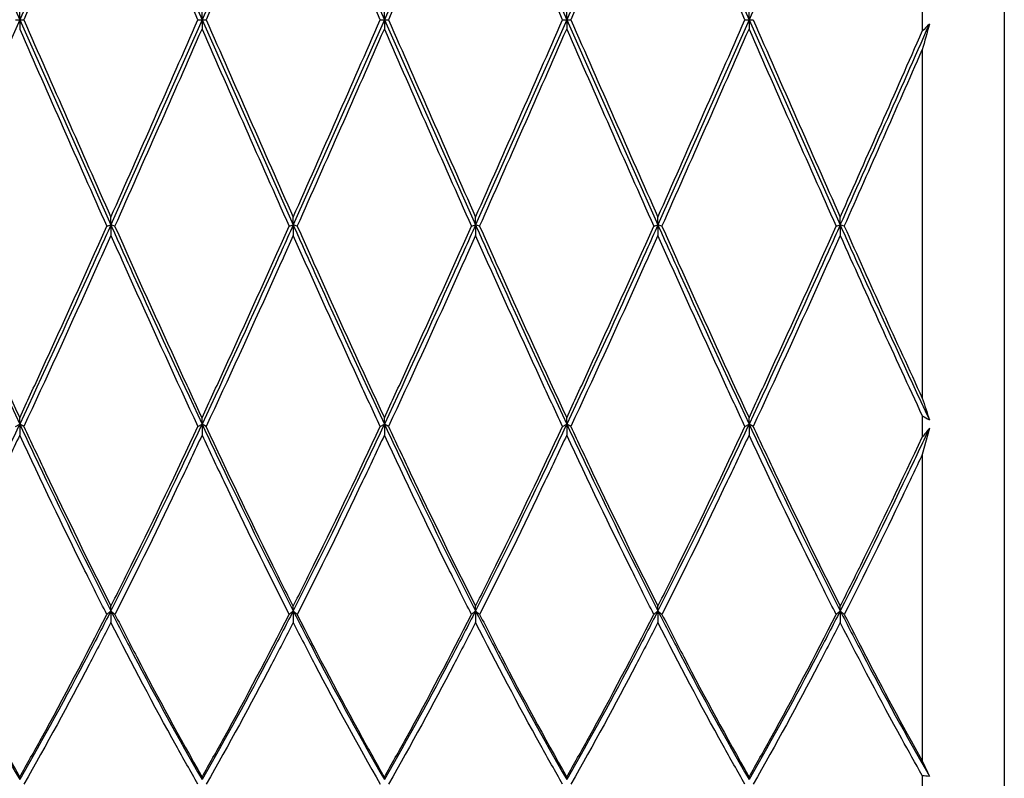
# Model space of a CAD drawing. Units: inches. Extents: x 0.7 to 21.3, y 0.5 to 16.
# Drawn here: x 12.7 to 13, y 3.1 to 3.3 of the extents above; entities that cross this region are included whole.
import ezdxf

# ---------------------------------------------------------------- set-up
doc = ezdxf.new("R2010")
doc.units = ezdxf.units.IN
doc.header["$LTSCALE"] = 1.21
doc.header["$MEASUREMENT"] = 0
doc.layers.get('0').update_dxf_attribs({"linetype": 'CONTINUOUS'})

msp = doc.modelspace()

# ---------------------------------------------------------------- linework, layer by layer
at = {"color": 7, "linetype": 'CONTINUOUS'}
for p, q in [((12.9593288351, 3.580147613), (12.9593288351, 3.0486559792)), ((12.7012360967, 3.3636706977), (12.7231083627, 3.3144017961)), ((12.7449806286, 3.3636706977), (12.7231083627, 3.3144017961)), ((12.7449806286, 3.3636706977), (12.7668528946, 3.3144017961)), ((12.7887251606, 3.3636706977), (12.7668528946, 3.3144017961)), ((12.7887251606, 3.3636706977), (12.8105974265, 3.3144017961)), ((12.8324696925, 3.3636706977), (12.8105974265, 3.3144017961)), ((12.8324696925, 3.3636706977), (12.8543419585, 3.3144017961)), ((12.8762142244, 3.3636706977), (12.8543419585, 3.3144017961)), ((12.8762142244, 3.3636706977), (12.8980864904, 3.3144017961)), ((12.9199587564, 3.3636706977), (12.8980864904, 3.3144017961)), ((12.7231083627, 3.3144017961), (12.7231083627, 3.3166435592)), ((12.7668528946, 3.3144017961), (12.7668528946, 3.3166435592)), ((12.8105974265, 3.3144017961), (12.8105974265, 3.3166435592)), ((12.8543419585, 3.3144017961), (12.8543419585, 3.3166435592)), ((12.8980864904, 3.3144017961), (12.8980864904, 3.3166435592)), ((12.9396437401, 3.3171418415), (12.9396437401, 3.3116617507)), ((12.7231083627, 3.3144017961), (12.7012360967, 3.2651328945)), ((12.7221241107, 3.3144017961), (12.7240926146, 3.3144017961)), ((12.7231083627, 3.3144017961), (12.7231083627, 3.3121600331)), ((12.7231083627, 3.3144017961), (12.7449806286, 3.2651328945)), ((12.7668528946, 3.3144017961), (12.7449806286, 3.2651328945)), ((12.7658686426, 3.3144017961), (12.7678371466, 3.3144017961)), ((12.7668528946, 3.3144017961), (12.7668528946, 3.3121600331)), ((12.7668528946, 3.3144017961), (12.7887251606, 3.2651328945)), ((12.8105974265, 3.3144017961), (12.7887251606, 3.2651328945)), ((12.8096131746, 3.3144017961), (12.8115816785, 3.3144017961)), ((12.8105974265, 3.3144017961), (12.8105974265, 3.3121600331)), ((12.8105974265, 3.3144017961), (12.8324696925, 3.2651328945)), ((12.8543419585, 3.3144017961), (12.8324696925, 3.2651328945)), ((12.8533577065, 3.3144017961), (12.8553262104, 3.3144017961)), ((12.8543419585, 3.3144017961), (12.8543419585, 3.3121600331)), ((12.8543419585, 3.3144017961), (12.8762142244, 3.2651328945)), ((12.8980864904, 3.3144017961), (12.8762142244, 3.2651328945)), ((12.8971022384, 3.3144017961), (12.8990707424, 3.3144017961)), ((12.8980864904, 3.3144017961), (12.8980864904, 3.3121600331)), ((12.8980864904, 3.3144017961), (12.9199587564, 3.2651328945)), ((12.9396437401, 3.3071789075), (12.9396437401, 3.2235964928)), ((12.7449806286, 3.2651328945), (12.7449806286, 3.2670460978)), ((12.7887251606, 3.2651328945), (12.7887251606, 3.2670460978)), ((12.8324696925, 3.2651328945), (12.8324696925, 3.2670460978)), ((12.8762142244, 3.2651328945), (12.8762142244, 3.2670460978)), ((12.9199587564, 3.2651328945), (12.9199587564, 3.2670460978)), ((12.7439963767, 3.2648368635), (12.7449806286, 3.2651328945)), ((12.7459648806, 3.2648368635), (12.7449806286, 3.2651328945)), ((12.7449806286, 3.2651328945), (12.7449806286, 3.2626306866)), ((12.7877409086, 3.2648368635), (12.7887251606, 3.2651328945)), ((12.7897094125, 3.2648368635), (12.7887251606, 3.2651328945)), ((12.7887251606, 3.2651328945), (12.7887251606, 3.2626306866)), ((12.8314854405, 3.2648368635), (12.8324696925, 3.2651328945)), ((12.8334539445, 3.2648368635), (12.8324696925, 3.2651328945)), ((12.8324696925, 3.2651328945), (12.8324696925, 3.2626306866)), ((12.8752299725, 3.2648368635), (12.8762142244, 3.2651328945)), ((12.8771984764, 3.2648368635), (12.8762142244, 3.2651328945)), ((12.8762142244, 3.2651328945), (12.8762142244, 3.2626306866)), ((12.9189745044, 3.2648368635), (12.9199587564, 3.2651328945)), ((12.9209430083, 3.2648368635), (12.9199587564, 3.2651328945)), ((12.9199587564, 3.2651328945), (12.9199587564, 3.2626306866)), ((12.7221241107, 3.2167779363), (12.7231083627, 3.2173610035)), ((12.7231083627, 3.2173610035), (12.7231083627, 3.2188875155)), ((12.7240926146, 3.2167779363), (12.7231083627, 3.2173610035)), ((12.7231083627, 3.2173610035), (12.7231083627, 3.2146743791)), ((12.7658686426, 3.2167779363), (12.7668528946, 3.2173610035)), ((12.7668528946, 3.2173610035), (12.7668528946, 3.2188875155)), ((12.7678371466, 3.2167779363), (12.7668528946, 3.2173610035)), ((12.7668528946, 3.2173610035), (12.7668528946, 3.2146743791)), ((12.8096131746, 3.2167779363), (12.8105974265, 3.2173610035)), ((12.8105974265, 3.2173610035), (12.8105974265, 3.2188875155)), ((12.8115816785, 3.2167779363), (12.8105974265, 3.2173610035)), ((12.8105974265, 3.2173610035), (12.8105974265, 3.2146743791)), ((12.8533577065, 3.2167779363), (12.8543419585, 3.2173610035)), ((12.8543419585, 3.2173610035), (12.8543419585, 3.2188875155)), ((12.8553262104, 3.2167779363), (12.8543419585, 3.2173610035)), ((12.8543419585, 3.2173610035), (12.8543419585, 3.2146743791)), ((12.8971022384, 3.2167779363), (12.8980864904, 3.2173610035)), ((12.8980864904, 3.2173610035), (12.8980864904, 3.2188875155)), ((12.8990707424, 3.2167779363), (12.8980864904, 3.2173610035)), ((12.8980864904, 3.2173610035), (12.8980864904, 3.2146743791)), ((12.9396437401, 3.219357235), (12.9396437401, 3.2142076341)), ((12.9413485149, 3.2163351848), (12.9396437401, 3.2100219026)), ((12.9396437401, 3.2100219026), (12.9396437401, 3.1365207607)), ((12.7439963767, 3.1716852607), (12.7449806286, 3.1725376479)), ((12.7449806286, 3.1725376479), (12.7449806286, 3.1736310861)), ((12.7459648806, 3.1716852607), (12.7449806286, 3.1725376479)), ((12.7449806286, 3.1725376479), (12.7449806286, 3.1697482386)), ((12.7877409086, 3.1716852607), (12.7887251606, 3.1725376479)), ((12.7887251606, 3.1725376479), (12.7887251606, 3.1736310861)), ((12.7897094125, 3.1716852607), (12.7887251606, 3.1725376479)), ((12.7887251606, 3.1725376479), (12.7887251606, 3.1697482386)), ((12.8314854405, 3.1716852607), (12.8324696925, 3.1725376479)), ((12.8324696925, 3.1725376479), (12.8324696925, 3.1736310861)), ((12.8334539445, 3.1716852607), (12.8324696925, 3.1725376479)), ((12.8324696925, 3.1725376479), (12.8324696925, 3.1697482386)), ((12.8752299725, 3.1716852607), (12.8762142244, 3.1725376479)), ((12.8762142244, 3.1725376479), (12.8762142244, 3.1736310861)), ((12.8771984764, 3.1716852607), (12.8762142244, 3.1725376479)), ((12.8762142244, 3.1725376479), (12.8762142244, 3.1697482386)), ((12.9189745044, 3.1716852607), (12.9199587564, 3.1725376479)), ((12.9199587564, 3.1725376479), (12.9199587564, 3.1736310861)), ((12.9209430083, 3.1716852607), (12.9199587564, 3.1725376479)), ((12.9199587564, 3.1725376479), (12.9199587564, 3.1697482386)), ((12.7231083627, 3.1320247626), (12.7231083627, 3.1326519036)), ((12.7668528946, 3.1320247626), (12.7668528946, 3.1326519036)), ((12.8105974265, 3.1320247626), (12.8105974265, 3.1326519036)), ((12.8543419585, 3.1320247626), (12.8543419585, 3.1326519036)), ((12.8980864904, 3.1320247626), (12.8980864904, 3.1326519036)), ((12.9396437401, 3.1330364052), (12.9396437401, 3.1288384122))]:
    msp.add_line(p, q, dxfattribs=at)
for centre, radius, start, end in [((20.6027248656, -0.1324810725), 8.5996422982, 156.0258957219, 156.3707366652), ((1.6845496001, -1.5451466856), 12.1000348416, 23.6791425665, 23.9242250465), ((20.646486018, -0.1324884036), 8.5996604636, 156.0258960861, 156.370736301), ((1.7282851832, -1.5451506328), 12.1000446223, 23.6791426655, 23.9242249474), ((20.6902225865, -0.132484891), 8.5996517598, 156.0258959116, 156.3707364755), ((1.7720414677, -1.5451454489), 12.1000317773, 23.6791425354, 23.9242250775), ((20.7339789723, -0.1324901196), 8.5996647156, 156.0258961713, 156.3707362157), ((1.8157783256, -1.5451488338), 12.1000401646, 23.6791426204, 23.9242249926), ((20.6027442963, 6.7612932353), 8.599663535, 203.6292637606, 203.9741038524), ((4.8871977112, 6.7613017262), 8.5996845741, 336.0258965695, 336.3707358176), ((23.8491469694, 8.1739462111), 12.1000247649, 203.6791424644, 203.9242251486), ((4.9309628138, 6.7612926527), 8.5996620913, 336.0258961187, 336.3707362683), ((23.8928993329, 8.1739496655), 12.1000333245, 203.6791425511, 203.9242250619), ((4.9746882227, 6.7613010876), 8.5996829919, 336.0258965378, 336.3707358493), ((23.9366354142, 8.1739459381), 12.1000240883, 203.6791424576, 203.9242251554), ((5.0184497695, 6.7612935826), 8.5996643954, 336.0258961649, 336.3707362222), ((23.9803831839, 8.1739473662), 12.100027627, 203.6791424934, 203.9242251196), ((22.6660324891, 7.6726042834), 10.8570352419, 203.6797322535, 203.9527167173), ((2.8239422881, 7.6725983158), 10.8570204636, 336.0472830969, 336.3202679323), ((20.0439716216, 6.4959421742), 7.9431055444, 203.6296599005, 204.0027890703), ((2.8676716527, 7.6726050105), 10.8570370426, 336.0472833054, 336.3202677239), ((20.0877064206, 6.4959378782), 7.9430949056, 203.6296596506, 204.0027893202), ((2.9114312002, 7.6725983828), 10.8570206294, 336.047283099, 336.3202679302), ((20.131460603, 6.4959421378), 7.9431054543, 203.6296598984, 204.0027890724), ((2.9551616335, 7.6726046058), 10.8570360403, 336.0472832928, 336.3202677365), ((20.1752017265, 6.4959406333), 7.9431017285, 203.6296598109, 204.00278916), ((2.7879806776, 7.7924416455), 11.0974548576, 335.9233010573, 336.1954486415), ((13.2185204645, 3.0248178947), 0.4000645262, 133.8536029195, 134.193147897), ((14.9841053392, 2.7419527124), 2.1211562606, 164.3737568175, 164.5456339913), ((5.377334909, 6.6215964789), 8.2549489861, 336.0230936434, 336.3615633648), ((4.1663238316, 7.1566912112), 9.5807038986, 336.0325243558, 336.3093413493), ((15.9882934458, 4.6308879952), 3.3577871285, 204.0059037548, 204.7785863313), ((15.5144552311, 4.4167465242), 2.8396118263, 203.9810432878, 204.9402928604), ((13.763951218, 3.4905282626), 0.8664498761, 197.9432748624, 198.3056610146), ((13.0415681875, 3.3966949157), 0.2045415508, 240.111957556, 240.6612459333), ((13.5548527754, 2.7229965542), 0.7872550299, 141.1961123973, 141.3945306173), ((13.1930911024, 3.2524175317), 0.2786891225, 204.5737379711, 205.4034184348), ((12.9546554065, 3.2721164159), 0.1398878104, 263.839602215, 264.5414594258)]:
    msp.add_arc(centre, radius, start, end, dxfattribs=at)
for points, knots in [([(12.7012360967, 3.2651328945), (12.7030522885, 3.261083413), (12.7102423426, 3.2451136565), (12.717546176, 3.2291946234), (12.7231083627, 3.2173610035)], [0, 0, 0, 0, 0.2534072685, 1, 1, 1, 1]), ([(12.7022203487, 3.2648368635), (12.7039551045, 3.2609457159), (12.7108269878, 3.2455882569), (12.717802107, 3.230276584), (12.7231083627, 3.2188875155)], [0, 0, 0, 0, 0.253216462, 1, 1, 1, 1]), ([(12.7449806286, 3.2651328945), (12.7431644368, 3.261083413), (12.7359743827, 3.2451136565), (12.7286705493, 3.2291946234), (12.7231083627, 3.2173610035)], [0, 0, 0, 0, 0.2534072685, 1, 1, 1, 1]), ([(12.7231083627, 3.2188875155), (12.7248590452, 3.2226450885), (12.7319210289, 3.2379162221), (12.7388334386, 3.253256125), (12.7439963767, 3.2648368635)], [0, 0, 0, 0, 0.246384466, 1, 1, 1, 1]), ([(12.7449806286, 3.2651328945), (12.7467968204, 3.261083413), (12.7539868745, 3.2451136565), (12.7612907079, 3.2291946234), (12.7668528946, 3.2173610035)], [0, 0, 0, 0, 0.2534072685, 1, 1, 1, 1]), ([(12.7668528946, 3.2188875155), (12.7651022122, 3.2226450883), (12.7580402284, 3.2379162218), (12.7511278188, 3.2532561248), (12.7459648806, 3.2648368635)], [0, 0, 0, 0, 0.2463844498, 1, 1, 1, 1]), ([(12.7887251606, 3.2651328945), (12.7869089687, 3.261083413), (12.7797189146, 3.2451136565), (12.7724150813, 3.2291946234), (12.7668528946, 3.2173610035)], [0, 0, 0, 0, 0.2534072685, 1, 1, 1, 1]), ([(12.7668528946, 3.2188875155), (12.7686035748, 3.2226450836), (12.7756655591, 3.2379162169), (12.7825779683, 3.25325612), (12.7877409086, 3.2648368635)], [0, 0, 0, 0, 0.2463841413, 1, 1, 1, 1]), ([(12.7887251606, 3.2651328945), (12.7905413524, 3.261083413), (12.7977314065, 3.2451136565), (12.8050352398, 3.2291946234), (12.8105974265, 3.2173610035)], [0, 0, 0, 0, 0.2534072685, 1, 1, 1, 1]), ([(12.7897094125, 3.2648368635), (12.7914441702, 3.2609457119), (12.7983160538, 3.245588253), (12.8052911727, 3.23027658), (12.8105974265, 3.2188875155)], [0, 0, 0, 0, 0.2532167235, 1, 1, 1, 1]), ([(12.8324696925, 3.2651328945), (12.8306535007, 3.261083413), (12.8234634466, 3.2451136565), (12.8161596132, 3.2291946234), (12.8105974265, 3.2173610035)], [0, 0, 0, 0, 0.2534072685, 1, 1, 1, 1]), ([(12.8105974265, 3.2188875155), (12.8123481091, 3.2226450886), (12.8194100928, 3.2379162222), (12.8263225025, 3.2532561251), (12.8314854405, 3.2648368635)], [0, 0, 0, 0, 0.2463844734, 1, 1, 1, 1]), ([(12.8324696925, 3.2651328945), (12.8342858843, 3.261083413), (12.8414759384, 3.2451136565), (12.8487797718, 3.2291946234), (12.8543419585, 3.2173610035)], [0, 0, 0, 0, 0.2534072685, 1, 1, 1, 1]), ([(12.8334539445, 3.2648368635), (12.8351887031, 3.2609457096), (12.8420605869, 3.2455882509), (12.8490357057, 3.2302765778), (12.8543419585, 3.2188875155)], [0, 0, 0, 0, 0.2532168679, 1, 1, 1, 1]), ([(12.8762142244, 3.2651328945), (12.8743980326, 3.261083413), (12.8672079785, 3.2451136565), (12.8599041451, 3.2291946234), (12.8543419585, 3.2173610035)], [0, 0, 0, 0, 0.2534072685, 1, 1, 1, 1]), ([(12.8543419585, 3.2188875155), (12.8560926389, 3.222645084), (12.8631546231, 3.2379162173), (12.8700670323, 3.2532561204), (12.8752299725, 3.2648368635)], [0, 0, 0, 0, 0.2463841678, 1, 1, 1, 1]), ([(12.8762142244, 3.2651328945), (12.8780304162, 3.261083413), (12.8852204703, 3.2451136565), (12.8925243037, 3.2291946234), (12.8980864904, 3.2173610035)], [0, 0, 0, 0, 0.2534072685, 1, 1, 1, 1]), ([(12.8771984764, 3.2648368635), (12.8789332334, 3.2609457133), (12.8858051169, 3.2455882545), (12.8927802359, 3.2302765815), (12.8980864904, 3.2188875155)], [0, 0, 0, 0, 0.253216627, 1, 1, 1, 1]), ([(12.9199587564, 3.2651328945), (12.9181425645, 3.261083413), (12.9109525104, 3.2451136565), (12.9036486771, 3.2291946234), (12.8980864904, 3.2173610035)], [0, 0, 0, 0, 0.2534072685, 1, 1, 1, 1]), ([(12.8980864904, 3.2188875155), (12.8998371722, 3.2226450869), (12.9068991561, 3.2379162204), (12.9138115656, 3.2532561234), (12.9189745044, 3.2648368635)], [0, 0, 0, 0, 0.2463843597, 1, 1, 1, 1]), ([(12.9199587564, 3.2651328945), (12.9217350366, 3.2611724021), (12.9287692849, 3.245547367), (12.9359119721, 3.2299706947), (12.9413485149, 3.2183882608)], [0, 0, 0, 0, 0.2533100913, 1, 1, 1, 1]), ([(12.7449806286, 3.2626306866), (12.7432461134, 3.2587455866), (12.7363771365, 3.243418932), (12.7294011659, 3.2281398035), (12.7240926146, 3.2167779363)], [0, 0, 0, 0, 0.2533235398, 1, 1, 1, 1]), ([(12.7449806286, 3.2626306866), (12.7467151439, 3.2587455866), (12.7535841207, 3.243418932), (12.7605600914, 3.2281398035), (12.7658686426, 3.2167779363)], [0, 0, 0, 0, 0.2533235407, 1, 1, 1, 1]), ([(12.7887251606, 3.2626306866), (12.7869906432, 3.258745582), (12.780121666, 3.2434189276), (12.7731456957, 3.228139799), (12.7678371466, 3.2167779363)], [0, 0, 0, 0, 0.2533238385, 1, 1, 1, 1]), ([(12.8096131746, 3.2167779363), (12.8078622383, 3.220525457), (12.8007972354, 3.235762908), (12.7938859278, 3.2510712054), (12.7887251606, 3.2626306866)], [0, 0, 0, 0, 0.2462782864, 1, 1, 1, 1]), ([(12.8324696925, 3.2626306866), (12.8307351773, 3.2587455867), (12.8238662005, 3.2434189321), (12.8168902298, 3.2281398036), (12.8115816785, 3.2167779363)], [0, 0, 0, 0, 0.2533235314, 1, 1, 1, 1]), ([(12.8533577065, 3.2167779363), (12.8516067712, 3.2205254549), (12.8445417681, 3.2357629059), (12.8376304606, 3.2510712033), (12.8324696925, 3.2626306866)], [0, 0, 0, 0, 0.2462781515, 1, 1, 1, 1]), ([(12.8762142244, 3.2626306866), (12.8744797072, 3.2587455822), (12.86761073, 3.2434189278), (12.8606347596, 3.2281397992), (12.8553262104, 3.2167779363)], [0, 0, 0, 0, 0.2533238255, 1, 1, 1, 1]), ([(12.8971022384, 3.2167779363), (12.8953513017, 3.220525458), (12.8882862989, 3.2357629091), (12.8813749912, 3.2510712064), (12.8762142244, 3.2626306866)], [0, 0, 0, 0, 0.2462783526, 1, 1, 1, 1]), ([(12.9199587564, 3.2626306866), (12.9182242405, 3.2587455852), (12.9113552635, 3.2434189307), (12.904379293, 3.2281398022), (12.8990707424, 3.2167779363)], [0, 0, 0, 0, 0.2533236292, 1, 1, 1, 1]), ([(12.7231083627, 3.2173610035), (12.721298172, 3.2135098009), (12.7141801277, 3.1984853304), (12.7068562442, 3.1835572163), (12.7012360967, 3.1725376479)], [0, 0, 0, 0, 0.2559583662, 1, 1, 1, 1]), ([(12.7231083627, 3.2173610035), (12.7249185533, 3.2135098009), (12.7320365977, 3.1984853304), (12.7393604811, 3.1835572163), (12.7449806286, 3.1725376479)], [0, 0, 0, 0, 0.2559583662, 1, 1, 1, 1]), ([(12.7668528946, 3.2173610035), (12.765042704, 3.2135098009), (12.7579246596, 3.1984853304), (12.7506007761, 3.1835572163), (12.7449806286, 3.1725376479)], [0, 0, 0, 0, 0.2559583662, 1, 1, 1, 1]), ([(12.7668528946, 3.2173610035), (12.7686630852, 3.2135098009), (12.7757811296, 3.1984853304), (12.7831050131, 3.1835572163), (12.7887251606, 3.1725376479)], [0, 0, 0, 0, 0.2559583662, 1, 1, 1, 1]), ([(12.8105974265, 3.2173610035), (12.8087872359, 3.2135098009), (12.8016691915, 3.1984853304), (12.794345308, 3.1835572163), (12.7887251606, 3.1725376479)], [0, 0, 0, 0, 0.2559583662, 1, 1, 1, 1]), ([(12.8105974265, 3.2173610035), (12.8124076171, 3.2135098009), (12.8195256615, 3.1984853304), (12.826849545, 3.1835572163), (12.8324696925, 3.1725376479)], [0, 0, 0, 0, 0.2559583662, 1, 1, 1, 1]), ([(12.8543419585, 3.2173610035), (12.8525317678, 3.2135098009), (12.8454137235, 3.1984853304), (12.83808984, 3.1835572163), (12.8324696925, 3.1725376479)], [0, 0, 0, 0, 0.2559583662, 1, 1, 1, 1]), ([(12.8543419585, 3.2173610035), (12.8561521491, 3.2135098009), (12.8632701935, 3.1984853304), (12.8705940769, 3.1835572163), (12.8762142244, 3.1725376479)], [0, 0, 0, 0, 0.2559583662, 1, 1, 1, 1]), ([(12.8980864904, 3.2173610035), (12.8962762998, 3.2135098009), (12.8891582554, 3.1984853304), (12.8818343719, 3.1835572163), (12.8762142244, 3.1725376479)], [0, 0, 0, 0, 0.2559583662, 1, 1, 1, 1]), ([(12.8980864904, 3.2173610035), (12.899896681, 3.2135098009), (12.9070147254, 3.1984853304), (12.9143386089, 3.1835572163), (12.9199587564, 3.1725376479)], [0, 0, 0, 0, 0.2559583662, 1, 1, 1, 1]), ([(12.7240926146, 3.2167779363), (12.7258218862, 3.2130767844), (12.7326279082, 3.1986194469), (12.7396215597, 3.1842494929), (12.7449806286, 3.1736310861)], [0, 0, 0, 0, 0.2556556367, 1, 1, 1, 1]), ([(12.7449806286, 3.1736310861), (12.74673714, 3.1771114206), (12.7538683567, 3.1914115067), (12.7607547805, 3.2058327612), (12.7658686426, 3.2167779363)], [0, 0, 0, 0, 0.2439687037, 1, 1, 1, 1]), ([(12.7887251606, 3.1736310861), (12.7869686492, 3.1771114205), (12.7798374325, 3.1914115067), (12.7729510087, 3.2058327612), (12.7678371466, 3.2167779363)], [0, 0, 0, 0, 0.2439686992, 1, 1, 1, 1]), ([(12.7887251606, 3.1736310861), (12.7904816709, 3.1771114186), (12.797612888, 3.1914115046), (12.8044993115, 3.2058327592), (12.8096131746, 3.2167779363)], [0, 0, 0, 0, 0.2439685638, 1, 1, 1, 1]), ([(12.8115816785, 3.2167779363), (12.8133109505, 3.2130767835), (12.8201169727, 3.198619446), (12.827110624, 3.1842494919), (12.8324696925, 3.1736310861)], [0, 0, 0, 0, 0.2556557046, 1, 1, 1, 1]), ([(12.8324696925, 3.1736310861), (12.8342262036, 3.1771114201), (12.8413574204, 3.1914115062), (12.8482438441, 3.2058327608), (12.8533577065, 3.2167779363)], [0, 0, 0, 0, 0.2439686716, 1, 1, 1, 1]), ([(12.8553262104, 3.2167779363), (12.8570554815, 3.2130767857), (12.8638615033, 3.198619448), (12.8708551549, 3.1842494941), (12.8762142244, 3.1736310861)], [0, 0, 0, 0, 0.2556555537, 1, 1, 1, 1]), ([(12.8762142244, 3.1736310861), (12.877970734, 3.177111417), (12.8851019514, 3.1914115028), (12.8919883746, 3.2058327576), (12.8971022384, 3.2167779363)], [0, 0, 0, 0, 0.243968454, 1, 1, 1, 1]), ([(12.8990707424, 3.2167779363), (12.9008000145, 3.2130767833), (12.9076060367, 3.1986194459), (12.914599688, 3.1842494918), (12.9199587564, 3.1736310861)], [0, 0, 0, 0, 0.255655715, 1, 1, 1, 1]), ([(12.9413485149, 3.2163351848), (12.939578104, 3.2125739205), (12.9326142922, 3.1978944899), (12.9254518983, 3.1833081932), (12.9199587564, 3.1725376479)], [0, 0, 0, 0, 0.2558598457, 1, 1, 1, 1]), ([(12.7231083627, 3.2146743791), (12.7213793429, 3.2109844588), (12.7145763595, 3.196577977), (12.7075818902, 3.1822609379), (12.7022203487, 3.1716852607)], [0, 0, 0, 0, 0.2557693018, 1, 1, 1, 1]), ([(12.7439963767, 3.1716852607), (12.742239594, 3.1751505265), (12.7351051412, 3.1893961354), (12.7282199664, 3.2037656491), (12.7231083627, 3.2146743791)], [0, 0, 0, 0, 0.2438565872, 1, 1, 1, 1]), ([(12.7668528946, 3.2146743791), (12.7651238769, 3.2109844633), (12.7583208943, 3.1965779811), (12.7513264244, 3.1822609423), (12.7459648806, 3.1716852607)], [0, 0, 0, 0, 0.2557689917, 1, 1, 1, 1]), ([(12.7668528946, 3.2146743791), (12.7685819123, 3.2109844632), (12.7753848949, 3.1965779811), (12.7823793648, 3.1822609423), (12.7877409086, 3.1716852607)], [0, 0, 0, 0, 0.2557689941, 1, 1, 1, 1]), ([(12.8105974265, 3.2146743791), (12.8088684079, 3.2109844614), (12.802065425, 3.1965779794), (12.7950709554, 3.1822609404), (12.7897094125, 3.1716852607)], [0, 0, 0, 0, 0.255769123, 1, 1, 1, 1]), ([(12.8314854405, 3.1716852607), (12.8297286582, 3.1751505258), (12.8225942053, 3.1893961346), (12.8157090306, 3.2037656484), (12.8105974265, 3.2146743791)], [0, 0, 0, 0, 0.2438565378, 1, 1, 1, 1]), ([(12.8543419585, 3.2146743791), (12.8526129407, 3.2109844632), (12.8458099581, 3.196577981), (12.8388154882, 3.1822609422), (12.8334539445, 3.1716852607)], [0, 0, 0, 0, 0.2557689985, 1, 1, 1, 1]), ([(12.8752299725, 3.1716852607), (12.8734731889, 3.1751505282), (12.8663387365, 3.1893961372), (12.8594535614, 3.2037656508), (12.8543419585, 3.2146743791)], [0, 0, 0, 0, 0.2438567044, 1, 1, 1, 1]), ([(12.8980864904, 3.2146743791), (12.8963574713, 3.2109844604), (12.8895544882, 3.1965779785), (12.8825600187, 3.1822609394), (12.8771984764, 3.1716852607)], [0, 0, 0, 0, 0.2557691929, 1, 1, 1, 1]), ([(12.9189745044, 3.1716852607), (12.9172177223, 3.1751505253), (12.9100832693, 3.189396134), (12.9031980947, 3.2037656478), (12.8980864904, 3.2146743791)], [0, 0, 0, 0, 0.2438565018, 1, 1, 1, 1]), ([(12.9199587564, 3.1736310861), (12.9216132717, 3.1769093267), (12.9283260908, 3.1903609883), (12.9348204592, 3.2039209335), (12.9396437401, 3.2142076341)], [0, 0, 0, 0, 0.2442617361, 1, 1, 1, 1]), ([(12.9396437401, 3.2100219026), (12.9380950908, 3.2067389253), (12.9319927727, 3.1938966213), (12.925730929, 3.1811294668), (12.9209430083, 3.1716852607)], [0, 0, 0, 0, 0.2552957892, 1, 1, 1, 1]), ([(12.7012360967, 3.1725376479), (12.7030399538, 3.1690007786), (12.7100821121, 3.1553644225), (12.7174254207, 3.1418810516), (12.7231083627, 3.1320247626)], [0, 0, 0, 0, 0.2586928081, 1, 1, 1, 1]), ([(12.7449806286, 3.1725376479), (12.7431767715, 3.1690007786), (12.7361346132, 3.1553644225), (12.7287913046, 3.1418810516), (12.7231083627, 3.1320247626)], [0, 0, 0, 0, 0.2586928081, 1, 1, 1, 1]), ([(12.7449806286, 3.1725376479), (12.7467844857, 3.1690007786), (12.7538266441, 3.1553644225), (12.7611699526, 3.1418810516), (12.7668528946, 3.1320247626)], [0, 0, 0, 0, 0.2586928081, 1, 1, 1, 1]), ([(12.7887251606, 3.1725376479), (12.7869213034, 3.1690007786), (12.7798791451, 3.1553644225), (12.7725358366, 3.1418810516), (12.7668528946, 3.1320247626)], [0, 0, 0, 0, 0.2586928081, 1, 1, 1, 1]), ([(12.7887251606, 3.1725376479), (12.7905290177, 3.1690007786), (12.797571176, 3.1553644225), (12.8049144846, 3.1418810516), (12.8105974265, 3.1320247626)], [0, 0, 0, 0, 0.2586928081, 1, 1, 1, 1]), ([(12.8324696925, 3.1725376479), (12.8306658354, 3.1690007786), (12.823623677, 3.1553644225), (12.8162803685, 3.1418810516), (12.8105974265, 3.1320247626)], [0, 0, 0, 0, 0.2586928081, 1, 1, 1, 1]), ([(12.8324696925, 3.1725376479), (12.8342735496, 3.1690007786), (12.8413157079, 3.1553644225), (12.8486590165, 3.1418810516), (12.8543419585, 3.1320247626)], [0, 0, 0, 0, 0.2586928081, 1, 1, 1, 1]), ([(12.8762142244, 3.1725376479), (12.8744103673, 3.1690007786), (12.867368209, 3.1553644225), (12.8600249004, 3.1418810516), (12.8543419585, 3.1320247626)], [0, 0, 0, 0, 0.2586928081, 1, 1, 1, 1]), ([(12.8762142244, 3.1725376479), (12.8780180815, 3.1690007786), (12.8850602399, 3.1553644225), (12.8924035484, 3.1418810516), (12.8980864904, 3.1320247626)], [0, 0, 0, 0, 0.2586928081, 1, 1, 1, 1]), ([(12.9199587564, 3.1725376479), (12.9181548992, 3.1690007786), (12.9111127409, 3.1553644225), (12.9037694324, 3.1418810516), (12.8980864904, 3.1320247626)], [0, 0, 0, 0, 0.2586928081, 1, 1, 1, 1]), ([(12.9199587564, 3.1725376479), (12.9217232391, 3.1690779811), (12.9286160103, 3.1557272218), (12.9357967211, 3.1425228229), (12.9413485149, 3.1328629559)], [0, 0, 0, 0, 0.2584744721, 1, 1, 1, 1]), ([(12.7022203487, 3.1716852607), (12.7039438245, 3.1682856929), (12.7106803608, 3.1551553895), (12.7176920512, 3.142164189), (12.7231083627, 3.1326519036)], [0, 0, 0, 0, 0.2582707109, 1, 1, 1, 1]), ([(12.7231083627, 3.1326519036), (12.7248711522, 3.1357477665), (12.7320771769, 3.1486271547), (12.7389341082, 3.1616999016), (12.7439963767, 3.1716852607)], [0, 0, 0, 0, 0.2414011407, 1, 1, 1, 1]), ([(12.7459648806, 3.1716852607), (12.7476883572, 3.1682856914), (12.7544248939, 3.1551553882), (12.7614365839, 3.1421641875), (12.7668528946, 3.1326519036)], [0, 0, 0, 0, 0.2582708251, 1, 1, 1, 1]), ([(12.7668528946, 3.1326519036), (12.7686156812, 3.1357477613), (12.7758217074, 3.1486271486), (12.7826786374, 3.1616998963), (12.7877409086, 3.1716852607)], [0, 0, 0, 0, 0.2414007383, 1, 1, 1, 1]), ([(12.8105974265, 3.1326519036), (12.808834638, 3.1357477646), (12.8016286128, 3.1486271524), (12.794771682, 3.1616998996), (12.7897094125, 3.1716852607)], [0, 0, 0, 0, 0.2414009891, 1, 1, 1, 1]), ([(12.8105974265, 3.1326519036), (12.8123602166, 3.1357477673), (12.8195662409, 3.1486271556), (12.8264231724, 3.1616999024), (12.8314854405, 3.1716852607)], [0, 0, 0, 0, 0.2414012033, 1, 1, 1, 1]), ([(12.8334539445, 3.1716852607), (12.8351774202, 3.1682856931), (12.8419139565, 3.1551553896), (12.8489256469, 3.1421641892), (12.8543419585, 3.1326519036)], [0, 0, 0, 0, 0.2582706991, 1, 1, 1, 1]), ([(12.8543419585, 3.1326519036), (12.856104747, 3.1357477647), (12.8633107722, 3.1486271525), (12.870167703, 3.1616998998), (12.8752299725, 3.1716852607)], [0, 0, 0, 0, 0.2414009999, 1, 1, 1, 1]), ([(12.8771984764, 3.1716852607), (12.8789219504, 3.1682856965), (12.8856584858, 3.1551553926), (12.8926701769, 3.1421641925), (12.8980864904, 3.1326519036)], [0, 0, 0, 0, 0.2582704386, 1, 1, 1, 1]), ([(12.8980864904, 3.1326519036), (12.8998492809, 3.1357477681), (12.907055305, 3.1486271565), (12.9139122367, 3.1616999032), (12.9189745044, 3.1716852607)], [0, 0, 0, 0, 0.2414012619, 1, 1, 1, 1]), ([(12.9209430083, 3.1716852607), (12.9224876673, 3.1686384103), (12.9285421013, 3.1568228888), (12.9348167562, 3.1451189404), (12.9396437401, 3.1365207607)], [0, 0, 0, 0, 0.2572994421, 1, 1, 1, 1]), ([(12.7449806286, 3.1697482386), (12.7432574242, 3.1663647238), (12.736524117, 3.1533034396), (12.7295116157, 3.140383945), (12.7240926146, 3.1309289548)], [0, 0, 0, 0, 0.2583930658, 1, 1, 1, 1]), ([(12.7658686426, 3.1309289548), (12.7641055621, 3.1340051507), (12.7568960215, 3.1468105133), (12.7500405038, 3.159813165), (12.7449806286, 3.1697482386)], [0, 0, 0, 0, 0.2412812842, 1, 1, 1, 1]), ([(12.7887251606, 3.1697482386), (12.7870019537, 3.1663647191), (12.7802686452, 3.1533034356), (12.773256145, 3.1403839404), (12.7678371466, 3.1309289548)], [0, 0, 0, 0, 0.2583934274, 1, 1, 1, 1]), ([(12.7887251606, 3.1697482386), (12.790448366, 3.1663647218), (12.7971816738, 3.1533034379), (12.8041941746, 3.1403839431), (12.8096131746, 3.1309289548)], [0, 0, 0, 0, 0.2583932168, 1, 1, 1, 1]), ([(12.8324696925, 3.1697482386), (12.8307464884, 3.1663647244), (12.8240131813, 3.1533034402), (12.8170006799, 3.1403839456), (12.8115816785, 3.1309289548)], [0, 0, 0, 0, 0.258393017, 1, 1, 1, 1]), ([(12.8533577065, 3.1309289548), (12.851594625, 3.1340051524), (12.8443850849, 3.1468105153), (12.8375295667, 3.1598131668), (12.8324696925, 3.1697482386)], [0, 0, 0, 0, 0.2412814188, 1, 1, 1, 1]), ([(12.8762142244, 3.1697482386), (12.8744910191, 3.1663647219), (12.8677577113, 3.153303438), (12.8607452105, 3.1403839432), (12.8553262104, 3.1309289548)], [0, 0, 0, 0, 0.2583932087, 1, 1, 1, 1]), ([(12.8971022384, 3.1309289548), (12.8953391548, 3.1340051561), (12.8881296159, 3.1468105196), (12.8812740968, 3.1598131705), (12.8762142244, 3.1697482386)], [0, 0, 0, 0, 0.2412817027, 1, 1, 1, 1]), ([(12.9199587564, 3.1697482386), (12.9182355521, 3.166364724), (12.9115022449, 3.1533034398), (12.9044897436, 3.1403839452), (12.8990707424, 3.1309289548)], [0, 0, 0, 0, 0.2583930483, 1, 1, 1, 1]), ([(12.9396437401, 3.1330364052), (12.9379837113, 3.1359559952), (12.9312051214, 3.1480756691), (12.9247364955, 3.1603671395), (12.9199587564, 3.1697482386)], [0, 0, 0, 0, 0.2418608195, 1, 1, 1, 1])]:
    msp.add_open_spline(points, degree=3, knots=knots, dxfattribs=at)

doc.saveas('drawing.dxf')
